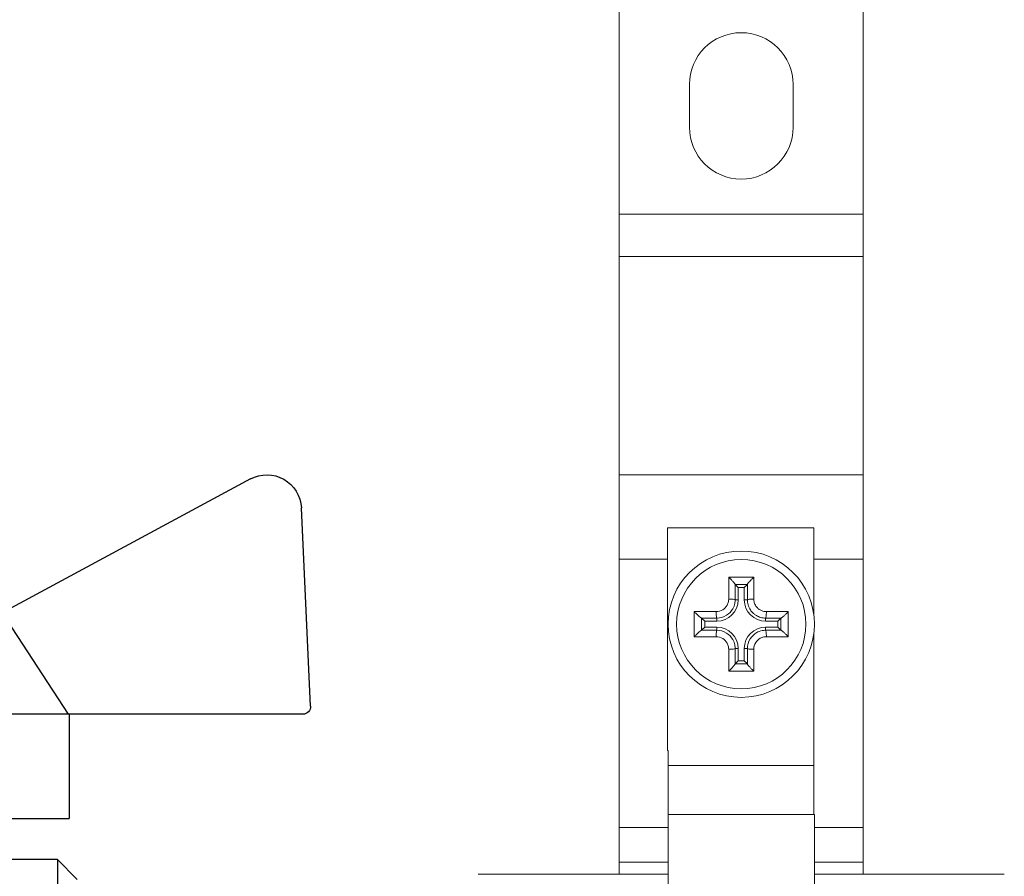
# Model space of a CAD drawing. Units: millimetres. Extents: x 1962 to 3667, y -2095 to 2954.
# Drawn here: x 2502 to 2519, y -998 to -983 of the extents above; entities that cross this region are included whole.
import ezdxf

# ---------------------------------------------------------------- set-up
doc = ezdxf.new("R2010")
doc.units = ezdxf.units.MM

# ---------------------------------------------------------------- blocks, each defined once
blk = doc.blocks.new('A$C0DAD22E4')
at = {"lineweight": 0}
for p, q in [((-10, -78.828), (-10, -144.281)), ((10, -144.281), (10, -78.828)), ((-4.25, -137.15), (-4.25, -133.65)), ((4.25, -133.65), (4.25, -137.15)), ((-10, -144.281), (-10, -147.745)), ((10, -147.745), (10, -144.281)), ((-10, -147.745), (-10, -165.643)), ((10, -165.643), (10, -147.745)), ((-10, -172.571), (-10, -165.643)), ((10, -165.643), (10, -172.571)), ((-6.039, -188.25), (-6.039, -170)), ((-6.039, -170), (5.961, -170)), ((5.961, -170), (5.961, -177.217)), ((-10, -172.571), (-10, -194.586)), ((10, -194.586), (10, -172.571)), ((-0.5, -174.643), (-0.5, -175.9)), ((-0.25, -174.9), (-0.5, -174.65)), ((0.5, -174.65), (-0.5, -174.65)), ((0.25, -174.9), (0.5, -174.65)), ((0.5, -175.9), (0.5, -174.643)), ((-2, -177.4), (-3.257, -177.4)), ((-3, -177.65), (-3.25, -177.4)), ((-3.25, -177.4), (-3.25, -178.4)), ((3.257, -177.4), (2, -177.4)), ((3, -177.65), (3.25, -177.4)), ((3.25, -178.4), (3.25, -177.4)), ((-3.257, -178.4), (-2, -178.4)), ((-3, -178.15), (-3.25, -178.4)), ((2, -178.4), (3.257, -178.4)), ((3, -178.15), (3.25, -178.4)), ((5.961, -178.583), (5.961, -189.5)), ((-0.5, -179.9), (-0.5, -181.157)), ((0.5, -181.157), (0.5, -179.9)), ((-0.25, -180.9), (-0.5, -181.15)), ((-0.5, -181.15), (0.5, -181.15)), ((0.25, -180.9), (0.5, -181.15)), ((-6.039, -188.25), (-6, -188.25)), ((-6, -188.25), (-6, -189.5)), ((-6, -189.5), (-6, -193.5)), ((5.961, -189.5), (5.961, -193.5)), ((-6, -200), (-6, -193.5)), ((-6, -193.5), (6, -193.5)), ((6, -200), (6, -193.5)), ((-10, -194.586), (-10, -197.415)), ((10, -197.415), (10, -194.586)), ((-10, -197.415), (-10, -198.4)), ((10, -198.4), (10, -197.415)), ((-6, -198.4), (-21.572, -198.4)), ((21.572, -198.4), (6, -198.4))]:
    blk.add_line(p, q, dxfattribs=at)
at = {"color": 252, "lineweight": 0}
for p, q in [((-10, -144.281), (10, -144.281)), ((-10, -147.745), (10, -147.745)), ((-10, -165.643), (10, -165.643)), ((-10, -172.571), (-6.039, -172.571)), ((5.961, -172.571), (10, -172.571)), ((-1.029, -174.04), (1.029, -174.04)), ((-1.029, -175.841), (-1.029, -174.04)), ((1.029, -174.04), (1.029, -175.841)), ((-0.25, -175.9), (-0.25, -174.9)), ((-0.25, -174.9), (0.25, -174.9)), ((0.25, -174.9), (0.25, -175.9)), ((-0.5, -175.9), (-0.25, -175.9)), ((0.5, -175.9), (0.25, -175.9)), ((-3.86, -176.871), (-2.059, -176.871)), ((-3.86, -178.929), (-3.86, -176.871)), ((-2, -177.4), (-2, -177.65)), ((2, -177.65), (2, -177.4)), ((2.059, -176.871), (3.86, -176.871)), ((3.86, -176.871), (3.86, -178.929)), ((-3, -178.15), (-3, -177.65)), ((-3, -177.65), (-2, -177.65)), ((-2, -178.15), (-3, -178.15)), ((-2, -178.4), (-2, -178.15)), ((2, -177.65), (3, -177.65)), ((2, -178.15), (2, -178.4)), ((3, -178.15), (2, -178.15)), ((3, -177.65), (3, -178.15)), ((-2.059, -178.929), (-3.86, -178.929)), ((3.86, -178.929), (2.059, -178.929)), ((-1.029, -181.76), (-1.029, -179.959)), ((-0.25, -179.9), (-0.5, -179.9)), ((-0.25, -180.9), (-0.25, -179.9)), ((0.25, -179.9), (0.5, -179.9)), ((0.25, -179.9), (0.25, -180.9)), ((1.029, -179.959), (1.029, -181.76)), ((0.25, -180.9), (-0.25, -180.9)), ((1.029, -181.76), (-1.029, -181.76)), ((-6, -189.5), (5.961, -189.5)), ((-10, -194.586), (-6, -194.586)), ((6, -194.586), (10, -194.586)), ((-10, -197.415), (-6, -197.415)), ((6, -197.415), (10, -197.415))]:
    blk.add_line(p, q, dxfattribs=at)
at = {"lineweight": 0}
blk.add_circle((0, -177.9), 6, dxfattribs=at)
at = {"color": 252, "lineweight": 0}
blk.add_circle((0, -177.9), 5.303, dxfattribs=at)
at = {"lineweight": 0}
for centre, start, end in [((0, -133.65), 0, 180), ((0, -137.15), 180, 0)]:
    blk.add_arc(centre, 4.25, start, end, dxfattribs=at)
at = {"color": 252, "lineweight": 0}
for centre, start, end in [((-2, -175.9), 270, 0), ((2, -175.9), 180, 270), ((-2, -179.9), 0, 90), ((2, -179.9), 90, 180)]:
    blk.add_arc(centre, 1.75, start, end, dxfattribs=at)
for centre, major_axis, start_param, end_param in [((-1, -175.9), (0.5, 0), 0, 1.629654), ((1, -175.9), (-0.5, 0), 4.653531, 6.283185), ((-2, -176.9), (0, -0.5), 4.653531, 6.283185), ((2, -176.9), (0, -0.5), 0, 1.629654), ((-2, -178.9), (0, 0.5), 0, 1.629654), ((2, -178.9), (0, 0.5), 4.653531, 6.283185), ((-1, -179.9), (0.5, 0), 4.653531, 6.283185), ((1, -179.9), (-0.5, 0), 0, 1.629654)]:
    blk.add_ellipse(centre, major_axis=major_axis, ratio=0.117851, start_param=start_param, end_param=end_param, dxfattribs=at)
at = {"lineweight": 0}
for points, knots in [([(-1.029, -174.04), (-1.028, -174.041), (-1.027, -174.042), (-0.968, -174.1), (-0.908, -174.16), (-0.796, -174.277), (-0.742, -174.334), (-0.65, -174.436), (-0.61, -174.482), (-0.553, -174.554), (-0.532, -174.581), (-0.506, -174.622), (-0.5, -174.636), (-0.5, -174.643)], [-0.09865635, -0.09865635, -0.09865635, -0.09865635, -0.09820549, -0.09820549, -0.07339437, -0.07339437, -0.04998726, -0.04998726, -0.02956615, -0.02956615, -0.01395949, -0.01395949, 0, 0, 0, 0]), ([(1.029, -174.04), (1.028, -174.041), (1.027, -174.042), (0.968, -174.1), (0.908, -174.16), (0.796, -174.277), (0.742, -174.334), (0.65, -174.436), (0.61, -174.482), (0.553, -174.554), (0.532, -174.581), (0.506, -174.622), (0.5, -174.636), (0.5, -174.643)], [-0.09865635, -0.09865635, -0.09865635, -0.09865635, -0.09820544, -0.09820544, -0.07339427, -0.07339427, -0.04998784, -0.04998784, -0.02956631, -0.02956631, -0.0139595, -0.0139595, 0, 0, 0, 0]), ([(-2, -177.4), (-1.724, -177.4), (-1.447, -177.322), (-0.994, -177.041), (-0.814, -176.853), (-0.614, -176.495), (-0.559, -176.347), (-0.51, -176.096), (-0.5, -175.997), (-0.5, -175.9)], [-0.1566678, -0.1566678, -0.1566678, -0.1566678, -0.1010507, -0.1010507, -0.050917, -0.050917, -0.0195835, -0.0195835, 0, 0, 0, 0]), ([(0.5, -175.9), (0.5, -176.036), (0.519, -176.174), (0.599, -176.458), (0.665, -176.602), (0.808, -176.816), (0.871, -176.892), (0.975, -176.996), (1.012, -177.029), (1.111, -177.111), (1.176, -177.156), (1.353, -177.259), (1.469, -177.309), (1.723, -177.381), (1.862, -177.4), (2, -177.4)], [-0.1566678, -0.1566678, -0.1566678, -0.1566678, -0.1292509, -0.1292509, -0.0979174, -0.0979174, -0.0783339, -0.0783339, -0.0685422, -0.0685422, -0.0528754, -0.0528754, -0.0278085, -0.0278085, 0, 0, 0, 0]), ([(-3.86, -176.871), (-3.859, -176.872), (-3.858, -176.873), (-3.8, -176.932), (-3.74, -176.992), (-3.623, -177.104), (-3.566, -177.158), (-3.464, -177.25), (-3.418, -177.29), (-3.346, -177.347), (-3.319, -177.368), (-3.278, -177.394), (-3.264, -177.4), (-3.257, -177.4)], [-0.09865635, -0.09865635, -0.09865635, -0.09865635, -0.09820544, -0.09820544, -0.07339427, -0.07339427, -0.04998784, -0.04998784, -0.02956631, -0.02956631, -0.0139595, -0.0139595, 0, 0, 0, 0]), ([(3.86, -176.871), (3.859, -176.872), (3.858, -176.873), (3.8, -176.932), (3.74, -176.992), (3.623, -177.104), (3.566, -177.158), (3.464, -177.25), (3.418, -177.29), (3.346, -177.347), (3.319, -177.368), (3.278, -177.394), (3.264, -177.4), (3.257, -177.4)], [-0.09865635, -0.09865635, -0.09865635, -0.09865635, -0.09820549, -0.09820549, -0.07339437, -0.07339437, -0.04998726, -0.04998726, -0.02956615, -0.02956615, -0.01395949, -0.01395949, 0, 0, 0, 0]), ([(-3.86, -178.929), (-3.859, -178.928), (-3.858, -178.927), (-3.8, -178.868), (-3.74, -178.808), (-3.623, -178.696), (-3.566, -178.642), (-3.464, -178.55), (-3.418, -178.51), (-3.346, -178.453), (-3.319, -178.432), (-3.278, -178.406), (-3.264, -178.4), (-3.257, -178.4)], [-0.09865635, -0.09865635, -0.09865635, -0.09865635, -0.09820549, -0.09820549, -0.07339437, -0.07339437, -0.04998726, -0.04998726, -0.02956615, -0.02956615, -0.01395949, -0.01395949, 0, 0, 0, 0]), ([(-0.5, -179.9), (-0.5, -179.803), (-0.51, -179.704), (-0.559, -179.453), (-0.614, -179.305), (-0.814, -178.947), (-0.994, -178.759), (-1.447, -178.478), (-1.724, -178.4), (-2, -178.4)], [-0.1566678, -0.1566678, -0.1566678, -0.1566678, -0.1370843, -0.1370843, -0.1057508, -0.1057508, -0.0556171, -0.0556171, 0, 0, 0, 0]), ([(2, -178.4), (1.903, -178.4), (1.804, -178.41), (1.553, -178.459), (1.405, -178.514), (1.047, -178.714), (0.859, -178.894), (0.578, -179.347), (0.5, -179.624), (0.5, -179.9)], [-0.1566678, -0.1566678, -0.1566678, -0.1566678, -0.1370843, -0.1370843, -0.1057508, -0.1057508, -0.0556171, -0.0556171, 0, 0, 0, 0]), ([(3.86, -178.929), (3.859, -178.928), (3.858, -178.927), (3.8, -178.868), (3.74, -178.808), (3.623, -178.696), (3.566, -178.642), (3.464, -178.55), (3.418, -178.51), (3.346, -178.453), (3.319, -178.432), (3.278, -178.406), (3.264, -178.4), (3.257, -178.4)], [-0.09865635, -0.09865635, -0.09865635, -0.09865635, -0.09820544, -0.09820544, -0.07339427, -0.07339427, -0.04998784, -0.04998784, -0.02956631, -0.02956631, -0.0139595, -0.0139595, 0, 0, 0, 0]), ([(-1.029, -181.76), (-1.028, -181.759), (-1.027, -181.758), (-0.968, -181.7), (-0.908, -181.64), (-0.796, -181.523), (-0.742, -181.466), (-0.65, -181.364), (-0.61, -181.318), (-0.553, -181.246), (-0.532, -181.219), (-0.506, -181.178), (-0.5, -181.164), (-0.5, -181.157)], [-0.09865635, -0.09865635, -0.09865635, -0.09865635, -0.09820544, -0.09820544, -0.07339427, -0.07339427, -0.04998784, -0.04998784, -0.02956631, -0.02956631, -0.0139595, -0.0139595, 0, 0, 0, 0]), ([(1.029, -181.76), (1.028, -181.759), (1.027, -181.758), (0.968, -181.7), (0.908, -181.64), (0.796, -181.523), (0.742, -181.466), (0.65, -181.364), (0.61, -181.318), (0.553, -181.246), (0.532, -181.219), (0.506, -181.178), (0.5, -181.164), (0.5, -181.157)], [-0.09865635, -0.09865635, -0.09865635, -0.09865635, -0.09820549, -0.09820549, -0.07339437, -0.07339437, -0.04998726, -0.04998726, -0.02956615, -0.02956615, -0.01395949, -0.01395949, 0, 0, 0, 0])]:
    blk.add_open_spline(points, degree=3, knots=knots, dxfattribs=at)
at = {"color": 252, "lineweight": 0}
for points, knots in [([(-1.029, -175.841), (-1.029, -175.908), (-1.036, -175.975), (-1.07, -176.148), (-1.108, -176.25), (-1.245, -176.495), (-1.368, -176.624), (-1.679, -176.817), (-1.869, -176.871), (-2.059, -176.871)], [0, 0, 0, 0, 0.0195835, 0.0195835, 0.050917, 0.050917, 0.1010507, 0.1010507, 0.1566678, 0.1566678, 0.1566678, 0.1566678]), ([(2.059, -176.871), (1.964, -176.871), (1.869, -176.857), (1.695, -176.808), (1.615, -176.774), (1.493, -176.703), (1.449, -176.672), (1.38, -176.616), (1.355, -176.594), (1.284, -176.522), (1.241, -176.47), (1.143, -176.323), (1.097, -176.224), (1.042, -176.029), (1.029, -175.935), (1.029, -175.841)], [0, 0, 0, 0, 0.0278085, 0.0278085, 0.0528754, 0.0528754, 0.0685422, 0.0685422, 0.0783339, 0.0783339, 0.0979174, 0.0979174, 0.1292509, 0.1292509, 0.1566678, 0.1566678, 0.1566678, 0.1566678]), ([(-2.059, -178.929), (-1.869, -178.929), (-1.679, -178.983), (-1.368, -179.176), (-1.245, -179.305), (-1.108, -179.55), (-1.07, -179.652), (-1.036, -179.825), (-1.029, -179.892), (-1.029, -179.959)], [0, 0, 0, 0, 0.0556171, 0.0556171, 0.1057508, 0.1057508, 0.1370843, 0.1370843, 0.1566678, 0.1566678, 0.1566678, 0.1566678]), ([(1.029, -179.959), (1.029, -179.769), (1.083, -179.579), (1.276, -179.268), (1.405, -179.145), (1.65, -179.008), (1.752, -178.97), (1.925, -178.936), (1.992, -178.929), (2.059, -178.929)], [0, 0, 0, 0, 0.0556171, 0.0556171, 0.1057508, 0.1057508, 0.1370843, 0.1370843, 0.1566678, 0.1566678, 0.1566678, 0.1566678])]:
    blk.add_open_spline(points, degree=3, knots=knots, dxfattribs=at)
blk = doc.blocks.new('A$C51EB54C9')
for p, q in [((3.053, 51.819), (23.348, 40.866)), ((29.79, 23.961), (17.917, 23.961)), ((18.883, 20.613), (17.255, 18.984)), ((18.883, 20.613), (18.883, 0)), ((18.883, 20.613), (24.726, 20.613))]:
    blk.add_line(p, q)
at = {"ltscale": 0.5}
for p, q in [((-1.885, 33.198), (-1.123, 49.458)), ((23.441, 40.866), (18.011, 32.527)), ((-1.244, 32.527), (17.917, 32.527)), ((17.917, 32.527), (47.48, 32.527))]:
    blk.add_line(p, q, dxfattribs=at)
at = {"color": 0, "ltscale": 0.5}
blk.add_line((17.917, 32.527), (17.917, 23.961), dxfattribs=at)
blk.add_arc((1.708, 49.325), 2.833, 61.64504, 177.31622)
at = {"ltscale": 0.5}
blk.add_arc((-1.244, 33.168), 0.642, 177.31622, 270, dxfattribs=at)

msp = doc.modelspace()

# ---------------------------------------------------------------- block references
at = {"yscale": 0.2083808109335874, "zscale": 0.2083808109335874}
for name, p, xscale in [('A$C0DAD22E4', (2514.41397, -956.34065), 0.2083808109335874), ('A$C51EB54C9', (2506.6622, -1001.72782), -0.2083808109335874)]:
    msp.add_blockref(name, p, dxfattribs=dict(at, xscale=xscale))

doc.saveas('drawing.dxf')
